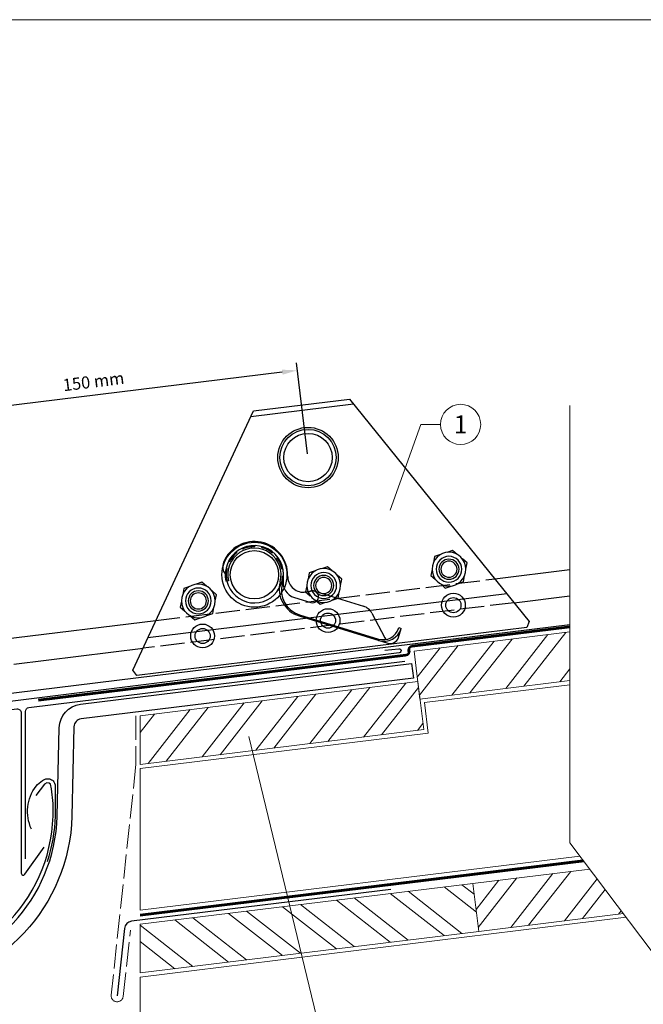
# Model space of a CAD drawing. Units: millimetres. Extents: x 0 to 49754, y 0 to 1470.
# Drawn here: x 38161 to 38471, y 246 to 735 of the extents above; entities that cross this region are included whole.
import ezdxf
from ezdxf.enums import TextEntityAlignment as Align

# ---------------------------------------------------------------- set-up
doc = ezdxf.new("R2010")
doc.units = ezdxf.units.MM
for name, pattern in [('ACAD_ISO02W100', [15, 12, -3]), ('Trennlage', [30, 12, -18]), ('VERDECKT', [9.525, 6.35, -3.175])]:
    doc.linetypes.add(name, pattern=pattern)
doc.layers.get('Defpoints').update_dxf_attribs({"lineweight": 5})
for name, color, linetype, lineweight, true_color in [('01_PREFA-Dachprodukt', 7, 'Continuous', 25, 0xe1000f), ('01_PREFA-Lochblech', 7, 'Continuous', 15, 0xff7f7f), ('02_Kantteile', 7, 'Continuous', 25, 0xff7f7f), ('02_PREFA-Schneefang', 7, 'Continuous', 25, 0xff7f7f), ('04_Trennlage', 7, 'Continuous', 25, 0x505f69), ('04_Trennlage_Linie', 7, 'Continuous', 0, 0x505f69), ('06_Holz', 7, 'Continuous', 15, 0x8296a0), ('06_Holzschfraffur', 7, 'Continuous', 13, 0xdce6eb), ('08_Bemassung', 7, 'Continuous', 5, 0x505f69), ('10_Blattrahmen', 7, 'Continuous', 20, 0x000000), ('Schrauben - Befestigung', 7, 'Continuous', 9, 0x999999)]:
    doc.layers.add(name, color=color, linetype=linetype, lineweight=lineweight, true_color=true_color)
doc.layers.add('1 Produkte PREFA', color=10, linetype='Continuous')
doc.styles.add('PREFA_Standard', font='arial.ttf', dxfattribs={"height": 20})
doc.styles.get("Standard").update_dxf_attribs({"font": 'arial.ttf'})
doc.dimstyles.new('ISO-25', dxfattribs={"dimscale": 2, "dimtxt": 2, "dimasz": 2.5, "dimexe": 1.25, "dimexo": 0.625, "dimgap": 1, "dimtad": 1, "dimtxsty": 'Standard', "dimcen": 2.5, "dimadec": 0, "dimazin": 0, "dimtfac": 1, "dimtmove": 0, "dimatfit": 3, "dimfxl": 1, "dimarcsym": 0})

# ---------------------------------------------------------------- blocks, each defined once
blk = doc.blocks.new('*D26')
at = {"layer": '08_Bemassung', "color": 0, "linetype": 'ByBlock', "lineweight": -2, "transparency": 16777216}
for p, q in [((38304.04, 519.52), (38298.5, 564.66)), ((38291.51, 560.02), (38105.68, 537.21)), ((38115.29, 397.39), (38097.78, 540.02))]:
    blk.add_line(p, q, dxfattribs=at)
at = {"layer": '08_Bemassung', "color": 0, "transparency": 16777216}
for points in [[(38291.36, 561.27), (38291.66, 558.78), (38298.96, 560.94)], [(38105.53, 538.45), (38105.84, 535.97), (38098.24, 536.29)]]:
    blk.add_solid(points, dxfattribs=at)
at = {"layer": 'Defpoints', "color": 0, "transparency": 16777216}
for p in [(38098.24, 536.29), (38304.27, 517.65), (38115.52, 395.53)]:
    blk.add_point(p, dxfattribs=at)
at = {"layer": '08_Bemassung', "color": 0, "transparency": 16777216, "insert": (38197.86, 554.63), "char_height": 6, "attachment_point": 5, "rotation": 7}
blk.add_mtext('150 mm', dxfattribs=at)
blk = doc.blocks.new('A$C303698f2')
at = {"layer": '10_Blattrahmen'}
blk.add_lwpolyline([(666.01, -470.92), (666.01, 0), (0, 0), (0, -470.92)], close=True, dxfattribs=at)

msp = doc.modelspace()

# ---------------------------------------------------------------- hatches: boundary and pattern name
at = {"layer": '06_Holzschfraffur'}
h = msp.add_hatch(dxfattribs=at)
h.set_pattern_fill('ANSI32', color=256, scale=2, angle=7, style=0)
h.set_pattern_definition([(52, (30559.429, -260.145), (-15.011605, 11.72835), []), (52, (30568.342, -259.05), (-15.011605, 11.72835), [])])
h.paths.add_polyline_path([(38434.328, 406.916), (38434.328, 431.096), (38356.96, 421.596), (38359.885, 397.775)])
h = msp.add_hatch(dxfattribs=at)
h.set_pattern_fill('ANSI32', color=256, scale=2, angle=187, style=0)
h.set_pattern_definition([(232, (46178.023, 1066.64), (15.011605, -11.72835), []), (232, (46169.11, 1065.546), (15.011605, -11.72835), [])])
h.paths.add_polyline_path([(38220.846, 389.477), (38220.846, 365.297), (38361.749, 382.598), (38358.824, 406.419)])
h = msp.add_hatch(dxfattribs=at)
h.set_pattern_fill('ANSI32', color=256, scale=2, angle=277, style=0)
h.set_pattern_definition([(322, (30742.457, -356.558), (11.72835, 15.011605), []), (322, (30743.552, -365.471), (11.72835, 15.011605), [])])
h.paths.add_polyline_path([(38386.419, 282.147), (38377.597, 293.846), (38379.143, 281.254)])
h.paths.add_polyline_path([(38495.916, 319.772), (38512.606, 297.641), (38542.913, 301.362), (38539.989, 325.183)])
h = msp.add_hatch(dxfattribs=at)
h.set_pattern_fill('ANSI32', color=256, scale=2, angle=7, style=0)
h.set_pattern_definition([(52, (30588.599, -375.45), (-15.011605, 11.72835), []), (52, (30597.512, -374.355), (-15.011605, 11.72835), [])])
h.paths.add_polyline_path([(38460.863, 291.288), (38444.173, 313.419), (38386.13, 306.292), (38389.055, 282.471)])
h = msp.add_hatch(dxfattribs=at)
h.set_pattern_fill('ANSI32', color=256, scale=2, angle=277, style=0)
h.set_pattern_definition([(322, (30588.599, -375.45), (11.72835, 15.011605), []), (322, (30589.693, -384.363), (11.72835, 15.011605), [])])
h.paths.add_polyline_path([(38220.846, 285.998), (38220.846, 261.817), (38389.055, 282.471), (38386.13, 306.292)])

# ---------------------------------------------------------------- linework, layer by layer
at = {"layer": '01_PREFA-Dachprodukt', "linetype": 'ACAD_ISO02W100'}
for points in [[(38228.768, 436.781), (38397.097, 457.449)], [(38406.673, 445.624), (38222.337, 422.99)]]:
    msp.add_lwpolyline(points, dxfattribs=at)
at = {"layer": '01_PREFA-Lochblech', "linetype": 'ACAD_ISO02W100'}
msp.add_lwpolyline([(38218.846, 389.477), (38218.846, 365.598, -0.0267486), (38218.834, 365.384), (38206.534, 250.834, 1), (38212.485, 250.195), (38216.175, 283.089)], format="xyb", dxfattribs=at)
at = {"layer": '02_Kantteile'}
for points in [[(38342.428, 421.977), (38349.384, 422.759, -1), (38349.608, 420.771), (38125.711, 392.718, 1), (38126.199, 388.748), (38159.66, 392.856, -0.4504672), (38161.904, 390.871), (38161.904, 311.363, 0.7300768), (38163.719, 310.782), (38173.33, 324.271)], [(38163.954, 318.404), (38163.954, 391.614, -0.3788661), (38165.71, 393.599), (38352.346, 416.515)], [(38166.935, 333.268, -0.2808353), (38169.229, 354.529, -0.092779), (38172.416, 357.322, -0.008851), (38173.439, 357.903, -0.06923), (38174.109, 358.156, -0.078464), (38175.279, 358.234, -0.069961), (38176.415, 357.967, -0.062579), (38177.326, 357.475, -0.09361), (38178.102, 356.666, -0.080703), (38178.614, 355.507, -0.004766), (38178.7, 355.167), (38178.7, 339.644, -0.072114), (38174.696, 316.966)], [(38345.465, 303.314), (38216.589, 287.49, 0.3485849), (38213.099, 283.947), (38209.509, 250.514)]]:
    msp.add_lwpolyline(points, format="xyb", dxfattribs=at)
msp.add_lwpolyline([(38012.189, 322.137), (38019.293, 323.781, 0.878557), (38179.741, 339.612), (38180.744, 383.571, -0.3723613), (38191.278, 395.208), (38355.706, 415.397), (38356.595, 408.16), (38191.557, 387.896, 0.3723613), (38188.046, 384.017), (38187.033, 339.612, -0.879697)], format="xyb", close=True, dxfattribs=at)
at = {"layer": '02_PREFA-Schneefang'}
for p, q in [((38326.867, 544.176), (38275.93, 537.922)), ((38264.747, 456.52), (38263.528, 456.241)), ((38224.815, 428.305), (38402.982, 450.181)), ((38301.375, 450.814), (38305.188, 451.358)), ((38302.349, 450.778), (38306.424, 451.513)), ((38308.235, 451.118), (38331.821, 443.862)), ((38297.505, 448.142), (38305.615, 445.647)), ((38335.949, 440.447), (38342.447, 428.172)), ((38299.867, 439.045), (38343.849, 425.514)), ((38300.066, 439.638), (38339.254, 427.582)), ((38349.161, 428.326), (38350.558, 432.866)), ((38349.253, 432.875), (38349.363, 433.234)), ((38349.363, 433.234), (38350.558, 432.866))]:
    msp.add_line(p, q, dxfattribs=at)
at = {"layer": '02_PREFA-Schneefang', "extrusion": (-0.325568, 0.945519, 2e-16)}
for p, q in [((38369.994, 469.454), (38367.105, 468.46)), ((38376.087, 471.553), (38373.199, 470.558)), ((38378.393, 469.548), (38376.087, 471.553)), ((38367.105, 468.46), (38366.522, 465.461)), ((38383.257, 465.32), (38380.951, 467.324)), ((38382.674, 462.321), (38383.257, 465.32)), ((38304.901, 460.364), (38304.318, 457.365)), ((38307.79, 461.359), (38304.901, 460.364)), ((38313.883, 463.457), (38310.995, 462.462)), ((38316.189, 461.453), (38313.883, 463.457)), ((38365.875, 462.133), (38365.292, 459.134)), ((38251.624, 455.813), (38248.735, 454.818)), ((38253.93, 453.808), (38251.624, 455.813)), ((38321.053, 457.224), (38318.747, 459.229)), ((38320.47, 454.225), (38321.053, 457.224)), ((38365.292, 459.134), (38367.598, 457.13)), ((38370.156, 454.906), (38372.462, 452.902)), ((38378.556, 455), (38381.444, 455.995)), ((38381.444, 455.995), (38382.027, 458.994)), ((38242.642, 452.72), (38242.059, 449.721)), ((38245.53, 453.714), (38242.642, 452.72)), ((38258.794, 449.58), (38256.488, 451.584)), ((38303.671, 454.038), (38303.088, 451.039)), ((38303.088, 451.039), (38305.394, 449.034)), ((38319.24, 447.899), (38319.823, 450.898)), ((38372.462, 452.902), (38375.351, 453.896)), ((38241.412, 446.393), (38240.829, 443.394)), ((38258.211, 446.581), (38258.794, 449.58)), ((38307.952, 446.81), (38310.258, 444.806)), ((38310.258, 444.806), (38313.147, 445.801)), ((38316.352, 446.904), (38319.24, 447.899)), ((38240.829, 443.394), (38243.135, 441.39)), ((38254.092, 439.26), (38256.981, 440.255)), ((38256.981, 440.255), (38257.564, 443.254)), ((38245.693, 439.166), (38247.999, 437.162)), ((38247.999, 437.162), (38250.887, 438.156))]:
    msp.add_line(p, q, dxfattribs=at)
at = {"layer": '02_PREFA-Schneefang'}
msp.add_lwpolyline([(38324.872, 546.639), (38414.181, 436.351), (38412.869, 433.26), (38219.319, 409.495), (38217.296, 412.18), (38277.27, 540.794)], close=True, dxfattribs=at)
msp.add_lwpolyline([(38290.461, 456.049, 1.2787558), (38264.747, 456.52)], format="xyb", dxfattribs=at)
for centre, radius in [((38304.271, 517.655), 15), ((38304.271, 517.655), 14), ((38304.271, 517.655), 12), ((38277.663, 459.478), 16.129), ((38277.663, 459.478), 12), ((38376.467, 444.373), 5.914), ((38376.467, 444.373), 3.763), ((38376.467, 444.373), 3.763), ((38314.207, 436.729), 5.914), ((38314.207, 436.729), 3.763), ((38314.207, 436.729), 3.763), ((38251.948, 429.084), 5.914), ((38251.948, 429.084), 3.763), ((38251.948, 429.084), 3.763)]:
    msp.add_circle(centre, radius, dxfattribs=at)
at = {"layer": '02_PREFA-Schneefang', "extrusion": (3.92374e-17, 4.98458e-16, -1)}
for centre, radius in [((-38374.275, 462.227), 8.4), ((-38374.275, 462.227), 6.4), ((-38374.275, 462.227), 5), ((-38374.275, 462.227), 4), ((-38312.071, 454.132), 8.4), ((-38312.071, 454.132), 6.4), ((-38249.811, 446.487), 8.4), ((-38312.071, 454.132), 5), ((-38312.071, 454.132), 4), ((-38249.811, 446.487), 6.4), ((-38249.811, 446.487), 5), ((-38249.811, 446.487), 4)]:
    msp.add_circle(centre, radius, dxfattribs=at)
at = {"layer": '02_PREFA-Schneefang'}
for centre, radius, start, end in [((38277.663, 459.478), 16.5, 358.35695, 158.04909), ((38277.663, 459.478), 14.5, 343.6875, 192.899), ((38267.924, 463.403), 6, 158.04909, 217.52261), ((38277.663, 459.478), 14, 192.899, 331.71089), ((38303.984, 452.426), 14, 165.00207, 252.899), ((38303.816, 451.824), 12.75, 163.6875, 252.899), ((38299.858, 455.788), 8, 170.56125, 252.899), ((38302.152, 458.776), 8, 178.35695, 271.40826), ((38306.177, 444.428), 7, 72.899, 98.12316), ((38306.498, 448.514), 3, 252.899, 98.12316), ((38329.762, 437.172), 7, 27.899, 72.899), ((38341.606, 435.228), 8, 252.899, 342.899), ((38341.956, 435.513), 9, 252.899, 342.899), ((38345.099, 429.576), 3, 207.899, 227.52122), ((38345.099, 429.576), 4.25, 252.899, 342.899)]:
    msp.add_arc(centre, radius, start, end, dxfattribs=at)
at = {"layer": '02_PREFA-Schneefang', "linetype": 'VERDECKT'}
msp.add_arc((38277.663, 459.478), 14, 331.71089, 192.899, dxfattribs=at)
at = {"layer": '04_Trennlage', "linetype": 'Trennlage', "ltscale": 0.5, "const_width": 1}
msp.add_lwpolyline([(38170.398, 397.178), (38352.677, 419.559, 0.4142136), (38354.418, 421.788), (38354.418, 421.788, -0.4142136), (38356.159, 424.017), (38434.328, 433.615)], format="xyb", dxfattribs=at)
at = {"layer": '04_Trennlage', "linetype": 'Trennlage', "ltscale": 0.5, "const_width": 1, "flags": 128}
msp.add_lwpolyline([(38220.846, 290.532), (38441.082, 317.518)], dxfattribs=at)
at = {"layer": '04_Trennlage_Linie', "ltscale": 5}
for points in [[(38170.337, 397.674), (38354.104, 420.238), (38353.922, 421.727, -0.4142136), (38356.098, 424.513), (38434.328, 434.119)], [(38170.459, 396.682), (38352.737, 419.063, 0.4142136), (38354.914, 421.849), (38354.731, 423.338), (38434.328, 433.111)]]:
    msp.add_lwpolyline(points, format="xyb", dxfattribs=at)
at = {"layer": '04_Trennlage_Linie', "ltscale": 5, "flags": 128}
for points in [[(38220.846, 291.036), (38440.734, 317.979)], [(38220.846, 290.029), (38441.429, 317.057)]]:
    msp.add_lwpolyline(points, dxfattribs=at)
at = {"layer": '06_Holz'}
for points in [[(38434.328, 431.096), (38356.96, 421.596), (38359.885, 397.775), (38434.328, 406.916)], [(38434.328, 404.901), (38362.114, 396.034), (38363.977, 380.856), (38220.846, 363.282), (38220.846, 293.05), (38439.305, 319.874)], [(38444.173, 313.419), (38386.13, 306.292), (38389.055, 282.471), (38460.863, 291.288)], [(38220.846, 161.653), (38220.846, 259.802), (38462.254, 289.444)]]:
    msp.add_lwpolyline(points, dxfattribs=at)
for points in [[(38358.824, 406.419), (38220.846, 389.477), (38220.846, 365.297), (38361.749, 382.598)], [(38220.846, 261.817), (38389.055, 282.471), (38386.13, 306.292), (38220.846, 285.998)]]:
    msp.add_lwpolyline(points, close=True, dxfattribs=at)
at = {"layer": '08_Bemassung'}
for p, q in [((38360.346, 534.093), (38344.992, 491.495)), ((38370.052, 534.093), (38360.346, 534.093)), ((38274.861, 379.246), (38319.949, 192.967))]:
    msp.add_line(p, q, dxfattribs=at)
msp.add_circle((38380.048, 534.093), 9.996, dxfattribs=at)
at = {"layer": '1 Produkte PREFA'}
for p, q in [((38397.097, 457.449), (38434.328, 462.021)), ((38406.673, 445.624), (38434.328, 449.019)), ((38152.682, 427.439), (38228.768, 436.781)), ((38118.574, 396.073), (38434.328, 434.843)), ((38158.239, 415.12), (38222.337, 422.99))]:
    msp.add_line(p, q, dxfattribs=at)
msp.add_lwpolyline([(38017.735, 330.896), (38017.685, 328.746), (38017.635, 326.995), (38017.135, 326.095), (38016.785, 325.745), (38016.034, 325.545), (38011.831, 325.095), (38006.928, 325.795), (38001.924, 328.395), (37999.272, 333.846), (37999.873, 340.897), (38004.176, 344.847), (38010.18, 345.997), (38015.734, 344.597), (38018.436, 342.397), (38019.32, 339.676, 0.9696975), (38177.659, 339.676), (38177.659, 345.905), (38176.952, 353.247), (38176.356, 355.529), (38175.661, 356.025), (38174.569, 356.124), (38173.477, 355.529), (38169.109, 349.973)], format="xyb", dxfattribs=at)
at = {"layer": 'Schrauben - Befestigung'}
for p, q in [((38434.328, 326.473), (38434.328, 543.535)), ((38481.3, 264.188), (38434.328, 326.473))]:
    msp.add_line(p, q, dxfattribs=at)

# ---------------------------------------------------------------- block references
at = {"xscale": 1.560788373981117, "yscale": 1.560788373981117, "zscale": 1.560788373981117}
msp.add_blockref('A$C303698f2', (37964.653, 734.999), dxfattribs=at)

# ---------------------------------------------------------------- texts
at = {"layer": '08_Bemassung', "style": 'PREFA_Standard'}
msp.add_text('1', height=8.925, dxfattribs=at).set_placement((38380.048, 534.093), align=Align.MIDDLE_CENTER)

# ---------------------------------------------------------------- dimensions: what is measured, and where the dimension line sits
at = {"layer": '08_Bemassung'}
dim = msp.add_linear_dim(base=(38098.24, 536.294), p1=(38304.271, 517.655), p2=(38115.523, 395.53), angle=7, text='150 mm', dimstyle='ISO-25', override={"dimscale": 3}, dxfattribs=at)
dim.commit()
dim.dimension.update_dxf_attribs({"geometry": '*D26', "text_midpoint": (38197.859, 554.635)})

doc.saveas('drawing.dxf')
